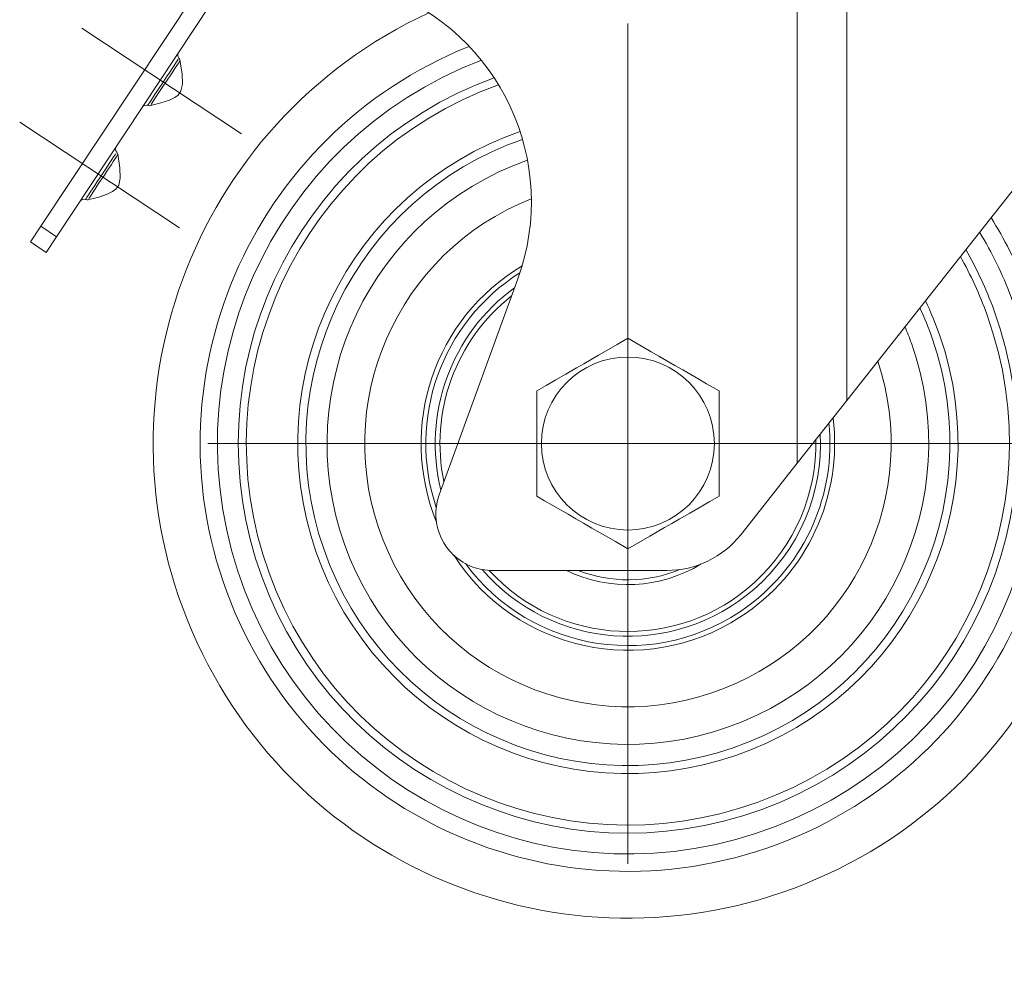
# Model space of a CAD drawing. Extents: x 114 to 261, y -270 to -65.
# Drawn here: x 192 to 196, y -255 to -252 of the extents above; entities that cross this region are included whole.
import ezdxf

# ---------------------------------------------------------------- set-up
doc = ezdxf.new("R2010")
doc.units = 0
doc.header["$MEASUREMENT"] = 0
for name, pattern in [('AI-Linetype-38', [1.161554, 0.774369, -0.129062, 0.129062, -0.129062]), ('AI-Linetype-39', [1.161554, 0.774369, -0.129062, 0.129062, -0.129062]), ('AI-Linetype-42', [1.161554, 0.774369, -0.129062, 0.129062, -0.129062]), ('AI-Linetype-43', [1.161554, 0.774369, -0.129062, 0.129062, -0.129062]), ('AI-Linetype-44', [1.161554, 0.774369, -0.129062, 0.129062, -0.129062]), ('AI-Linetype-45', [1.161554, 0.774369, -0.129062, 0.129062, -0.129062]), ('AI-Linetype-46', [1.161554, 0.774369, -0.129062, 0.129062, -0.129062]), ('AI-Linetype-47', [1.161554, 0.774369, -0.129062, 0.129062, -0.129062]), ('AI-Linetype-48', [1.161554, 0.774369, -0.129062, 0.129062, -0.129062]), ('AI-Linetype-49', [1.161554, 0.774369, -0.129062, 0.129062, -0.129062]), ('AI-Linetype-50', [1.161554, 0.774369, -0.129062, 0.129062, -0.129062]), ('AI-Linetype-51', [1.161554, 0.774369, -0.129062, 0.129062, -0.129062]), ('AI-Linetype-52', [1.161554, 0.774369, -0.129062, 0.129062, -0.129062]), ('AI-Linetype-53', [1.161554, 0.774369, -0.129062, 0.129062, -0.129062]), ('AI-Linetype-54', [1.161554, 0.774369, -0.129062, 0.129062, -0.129062]), ('AI-Linetype-55', [1.161554, 0.774369, -0.129062, 0.129062, -0.129062]), ('AI-Linetype-56', [1.161554, 0.774369, -0.129062, 0.129062, -0.129062]), ('AI-Linetype-57', [1.161554, 0.774369, -0.129062, 0.129062, -0.129062]), ('AI-Linetype-66', [1.161554, 0.774369, -0.129062, 0.129062, -0.129062]), ('AI-Linetype-67', [1.161554, 0.774369, -0.129062, 0.129062, -0.129062])]:
    doc.linetypes.add(name, pattern=pattern)
doc.layers.add('Layer 1', color=7, linetype='Continuous')

# ---------------------------------------------------------------- blocks, each defined once
blk = doc.blocks.new('block 1827')
at = {"layer": 'Layer 1', "color": 7, "lineweight": 18, "true_color": 0xffffff}
blk.add_open_spline([(193.9068, -253.3554), (193.9068, -253.1905), (194.0405, -253.0569), (194.2053, -253.0569), (194.3701, -253.0569), (194.5038, -253.1905), (194.5038, -253.3554), (194.5038, -253.5202), (194.3701, -253.6538), (194.2053, -253.6538), (194.0405, -253.6538), (193.9068, -253.5202), (193.9068, -253.3554), (193.9068, -253.3554), (193.9068, -253.3554), (193.9068, -253.3554)], degree=3, knots=[0, 0, 0, 0, 1, 1, 1, 2, 2, 2, 3, 3, 3, 4, 4, 4, 5, 5, 5, 5], dxfattribs=at)
blk = doc.blocks.new('block 1828')
at = {"layer": 'Layer 1', "color": 7, "lineweight": 18, "true_color": 0xffffff}
blk.add_lwpolyline([(194.52, -253.1737), (194.52, -253.2108), (194.52, -253.2494), (194.52, -253.2902), (194.52, -253.3325), (194.52, -253.3616), (194.52, -253.3908), (194.52, -253.4204), (194.52, -253.4498), (194.52, -253.494), (194.52, -253.537)], dxfattribs=at)
blk = doc.blocks.new('block 1829')
at = {"layer": 'Layer 1', "color": 7, "lineweight": 18, "true_color": 0xffffff}
blk.add_lwpolyline([(194.52, -253.537), (194.4878, -253.5556), (194.4544, -253.5749), (194.4191, -253.5953), (194.3824, -253.6165), (194.3573, -253.631), (194.332, -253.6456), (194.3063, -253.6604), (194.2809, -253.6751), (194.2426, -253.6972), (194.2053, -253.7187)], dxfattribs=at)
blk = doc.blocks.new('block 1830')
at = {"layer": 'Layer 1', "color": 7, "lineweight": 18, "true_color": 0xffffff}
blk.add_lwpolyline([(194.2053, -253.7187), (194.1624, -253.6939), (194.1361, -253.6788), (194.1091, -253.6632), (194.0809, -253.6469), (194.0521, -253.6303), (194.0256, -253.615), (193.999, -253.5996), (193.9722, -253.5841), (193.9457, -253.5689), (193.9179, -253.5528), (193.8906, -253.537)], dxfattribs=at)
blk = doc.blocks.new('block 1831')
at = {"layer": 'Layer 1', "color": 7, "lineweight": 18, "true_color": 0xffffff}
blk.add_lwpolyline([(193.8906, -253.537), (193.8906, -253.4999), (193.8906, -253.4613), (193.8906, -253.4205), (193.8906, -253.3782), (193.8906, -253.3492), (193.8906, -253.3199), (193.8906, -253.2903), (193.8906, -253.2609), (193.8906, -253.2167), (193.8906, -253.1737)], dxfattribs=at)
blk = doc.blocks.new('block 1832')
at = {"layer": 'Layer 1', "color": 7, "lineweight": 18, "true_color": 0xffffff}
blk.add_lwpolyline([(193.8906, -253.1737), (193.9228, -253.1551), (193.9562, -253.1358), (193.9915, -253.1154), (194.0282, -253.0943), (194.0533, -253.0797), (194.0786, -253.0651), (194.1043, -253.0503), (194.1297, -253.0356), (194.168, -253.0135), (194.2053, -252.992)], dxfattribs=at)
blk = doc.blocks.new('block 1833')
at = {"layer": 'Layer 1', "color": 7, "lineweight": 18, "true_color": 0xffffff}
blk.add_lwpolyline([(194.2053, -252.992), (194.2324, -253.0077), (194.2604, -253.0238), (194.2859, -253.0385), (194.312, -253.0536), (194.3391, -253.0693), (194.3668, -253.0853), (194.3944, -253.1012), (194.422, -253.1171), (194.4498, -253.1332), (194.4771, -253.1489), (194.52, -253.1737)], dxfattribs=at)
blk = doc.blocks.new('block 1834')
at = {"layer": 'Layer 1', "color": 7, "lineweight": 18, "true_color": 0xffffff}
blk.add_open_spline([(193.8324, -252.7659), (193.5612, -252.9375), (193.4421, -253.2719), (193.5437, -253.5762)], degree=3, dxfattribs=at)
blk = doc.blocks.new('block 1835')
at = {"layer": 'Layer 1', "color": 7, "lineweight": 18, "true_color": 0xffffff}
blk.add_open_spline([(193.6443, -253.7698), (193.8732, -254.0796), (194.3099, -254.1453), (194.6197, -253.9164), (194.8181, -253.7699), (194.9243, -253.5295), (194.8992, -253.2843)], degree=3, knots=[0, 0, 0, 0, 1, 1, 1, 2, 2, 2, 2], dxfattribs=at)
blk = doc.blocks.new('block 1836')
at = {"layer": 'Layer 1', "color": 7, "lineweight": 18, "true_color": 0xffffff}
blk.add_open_spline([(193.7021, -253.7902), (193.9422, -254.0681), (194.3622, -254.0987), (194.6401, -253.8586), (194.7952, -253.7246), (194.8798, -253.5265), (194.8695, -253.3218)], degree=3, knots=[0, 0, 0, 0, 1, 1, 1, 2, 2, 2, 2], dxfattribs=at)
blk = doc.blocks.new('block 1837')
at = {"layer": 'Layer 1', "color": 7, "lineweight": 18, "true_color": 0xffffff}
blk.add_open_spline([(193.8139, -252.8177), (193.595, -252.977), (193.4945, -253.2533), (193.56, -253.5161)], degree=3, dxfattribs=at)
blk = doc.blocks.new('block 1838')
at = {"layer": 'Layer 1', "color": 7, "lineweight": 18, "true_color": 0xffffff}
blk.add_open_spline([(193.8037, -252.8457), (193.6103, -252.9982), (193.5198, -253.2469), (193.5702, -253.488)], degree=3, dxfattribs=at)
blk = doc.blocks.new('block 1839')
at = {"layer": 'Layer 1', "color": 7, "lineweight": 18, "true_color": 0xffffff}
blk.add_open_spline([(193.7263, -253.793), (193.968, -254.0576), (194.3784, -254.0761), (194.643, -253.8343), (194.7811, -253.7082), (194.858, -253.5285), (194.854, -253.3415)], degree=3, knots=[0, 0, 0, 0, 1, 1, 1, 2, 2, 2, 2], dxfattribs=at)
blk = doc.blocks.new('block 1840')
at = {"layer": 'Layer 1', "color": 7, "lineweight": 18, "true_color": 0xffffff}
blk.add_open_spline([(194.0336, -253.7933), (194.1466, -253.8376), (194.2724, -253.8365), (194.3846, -253.7902)], degree=3, dxfattribs=at)
blk = doc.blocks.new('block 1841')
at = {"layer": 'Layer 1', "color": 7, "lineweight": 18, "true_color": 0xffffff}
blk.add_open_spline([(193.9932, -253.7933), (194.142, -253.8654), (194.3173, -253.857), (194.4585, -253.7709)], degree=3, dxfattribs=at)
blk = doc.blocks.new('block 1842')
at = {"layer": 'Layer 1', "color": 7, "lineweight": 18, "true_color": 0xffffff}
blk.add_open_spline([(193.8719, -252.5104), (193.4052, -252.6946), (193.1762, -253.2221), (193.3603, -253.6888), (193.5445, -254.1555), (194.0721, -254.3845), (194.5387, -254.2003), (194.9867, -254.0235), (195.2189, -253.5279), (195.0679, -253.0706)], degree=3, knots=[0, 0, 0, 0, 1, 1, 1, 2, 2, 2, 3, 3, 3, 3], dxfattribs=at)
blk = doc.blocks.new('block 1843')
at = {"layer": 'Layer 1', "color": 7, "lineweight": 18, "true_color": 0xffffff}
blk.add_open_spline([(193.8398, -252.7423), (193.537, -252.9228), (193.4114, -253.2973), (193.544, -253.6239)], degree=3, dxfattribs=at)
blk = doc.blocks.new('block 1844')
at = {"layer": 'Layer 1', "color": 7, "lineweight": 18, "true_color": 0xffffff}
blk.add_open_spline([(193.6054, -253.7421), (193.819, -254.0734), (194.2607, -254.1688), (194.592, -253.9552), (194.8228, -253.8065), (194.9477, -253.5386), (194.9134, -253.2662)], degree=3, knots=[0, 0, 0, 0, 1, 1, 1, 2, 2, 2, 2], dxfattribs=at)
blk = doc.blocks.new('block 1845')
at = {"layer": 'Layer 1', "color": 7, "lineweight": 18, "true_color": 0xffffff}
blk.add_open_spline([(193.8585, -252.3769), (193.3181, -252.5684), (193.0353, -253.1618), (193.2268, -253.7022), (193.4184, -254.2426), (194.0117, -254.5254), (194.5521, -254.3338), (195.0925, -254.1423), (195.3753, -253.5489), (195.1838, -253.0085), (195.177, -252.9894), (195.1696, -252.9704), (195.1617, -252.9517)], degree=3, knots=[0, 0, 0, 0, 1, 1, 1, 2, 2, 2, 3, 3, 3, 4, 4, 4, 4], dxfattribs=at)
blk = doc.blocks.new('block 1846')
at = {"layer": 'Layer 1', "color": 7, "lineweight": 18, "true_color": 0xffffff}
blk.add_open_spline([(193.5178, -251.8683), (192.6965, -252.248), (192.3385, -253.2215), (192.7182, -254.0428), (193.0979, -254.8641), (194.0715, -255.2221), (194.8928, -254.8424), (195.7141, -254.4628), (196.0721, -253.4892), (195.6924, -252.6679), (195.6559, -252.589), (195.6133, -252.5132), (195.5648, -252.4411)], degree=3, knots=[0, 0, 0, 0, 1, 1, 1, 2, 2, 2, 3, 3, 3, 4, 4, 4, 4], dxfattribs=at)
blk = doc.blocks.new('block 1847')
at = {"layer": 'Layer 1', "color": 7, "lineweight": 18, "true_color": 0xffffff}
blk.add_open_spline([(193.8585, -252.3769), (193.3181, -252.5684), (193.0353, -253.1618), (193.2268, -253.7022), (193.4184, -254.2426), (194.0117, -254.5254), (194.5521, -254.3338), (195.0925, -254.1423), (195.3753, -253.5489), (195.1838, -253.0085), (195.177, -252.9894), (195.1696, -252.9704), (195.1617, -252.9517)], degree=3, knots=[0, 0, 0, 0, 1, 1, 1, 2, 2, 2, 3, 3, 3, 4, 4, 4, 4], dxfattribs=at)
blk = doc.blocks.new('block 1848')
at = {"layer": 'Layer 1', "color": 7, "lineweight": 18, "true_color": 0xffffff}
blk.add_open_spline([(193.6994, -252.0322), (192.9686, -252.3116), (192.6027, -253.1305), (192.8821, -253.8613), (193.1615, -254.5921), (193.9805, -254.958), (194.7112, -254.6785), (195.442, -254.3991), (195.8079, -253.5802), (195.5285, -252.8494), (195.4988, -252.7717), (195.4622, -252.6967), (195.4193, -252.6254)], degree=3, knots=[0, 0, 0, 0, 1, 1, 1, 2, 2, 2, 3, 3, 3, 4, 4, 4, 4], dxfattribs=at)
blk = doc.blocks.new('block 1849')
at = {"layer": 'Layer 1', "color": 7, "lineweight": 18, "true_color": 0xffffff}
blk.add_open_spline([(193.6574, -251.9843), (192.9002, -252.2869), (192.5317, -253.146), (192.8343, -253.9032), (193.1368, -254.6604), (193.996, -255.029), (194.7532, -254.7264), (195.5104, -254.4238), (195.8789, -253.5647), (195.5763, -252.8075), (195.5441, -252.7268), (195.5048, -252.6491), (195.4589, -252.5753)], degree=3, knots=[0, 0, 0, 0, 1, 1, 1, 2, 2, 2, 3, 3, 3, 4, 4, 4, 4], dxfattribs=at)
blk = doc.blocks.new('block 1850')
at = {"layer": 'Layer 1', "color": 7, "lineweight": 18, "true_color": 0xffffff}
blk.add_open_spline([(193.7434, -252.0924), (193.0458, -252.3475), (192.6872, -253.1198), (192.9423, -253.8173), (193.1975, -254.5148), (193.9697, -254.8734), (194.6672, -254.6183), (195.3648, -254.3632), (195.7234, -253.5909), (195.4683, -252.8934), (195.442, -252.8216), (195.4097, -252.7522), (195.3716, -252.6859)], degree=3, knots=[0, 0, 0, 0, 1, 1, 1, 2, 2, 2, 3, 3, 3, 4, 4, 4, 4], dxfattribs=at)
blk = doc.blocks.new('block 1851')
at = {"layer": 'Layer 1', "color": 7, "lineweight": 18, "true_color": 0xffffff}
blk.add_open_spline([(193.7587, -252.1166), (193.0745, -252.3632), (192.7198, -253.1178), (192.9665, -253.802), (193.2132, -254.4862), (193.9678, -254.8408), (194.6519, -254.5942), (195.3361, -254.3475), (195.6908, -253.5929), (195.4441, -252.9087), (195.4193, -252.8399), (195.3888, -252.7733), (195.3529, -252.7095)], degree=3, knots=[0, 0, 0, 0, 1, 1, 1, 2, 2, 2, 3, 3, 3, 4, 4, 4, 4], dxfattribs=at)
blk = doc.blocks.new('block 1852')
at = {"layer": 'Layer 1', "color": 7, "lineweight": 18, "true_color": 0xffffff}
blk.add_open_spline([(193.8332, -252.2785), (193.2385, -252.484), (192.9229, -253.1327), (193.1284, -253.7275), (193.3339, -254.3222), (193.9827, -254.6377), (194.5774, -254.4322), (195.1721, -254.2267), (195.4877, -253.578), (195.2822, -252.9833), (195.2679, -252.942), (195.2513, -252.9016), (195.2324, -252.8622)], degree=3, knots=[0, 0, 0, 0, 1, 1, 1, 2, 2, 2, 3, 3, 3, 4, 4, 4, 4], dxfattribs=at)
blk = doc.blocks.new('block 1853')
at = {"layer": 'Layer 1', "color": 7, "lineweight": 18, "true_color": 0xffffff}
blk.add_open_spline([(193.8414, -252.3052), (193.2614, -252.5062), (192.9542, -253.1392), (193.1551, -253.7192), (193.3561, -254.2992), (193.9892, -254.6065), (194.5692, -254.4055), (195.1492, -254.2046), (195.4564, -253.5715), (195.2555, -252.9915), (195.2431, -252.9558), (195.229, -252.9209), (195.2131, -252.8867)], degree=3, knots=[0, 0, 0, 0, 1, 1, 1, 2, 2, 2, 3, 3, 3, 4, 4, 4, 4], dxfattribs=at)
blk = doc.blocks.new('block 1867')
at = {"layer": 'Layer 1', "color": 7, "lineweight": 18, "true_color": 0xffffff}
blk.add_open_spline([(192.6538, -252.0052), (192.6497, -252.0115), (192.6503, -252.0197), (192.6554, -252.0252)], degree=3, dxfattribs=at)
blk = doc.blocks.new('block 1868')
at = {"layer": 'Layer 1', "color": 7, "lineweight": 18, "true_color": 0xffffff}
blk.add_open_spline([(192.5475, -252.1883), (192.5405, -252.1858), (192.5326, -252.1884), (192.5285, -252.1947)], degree=3, dxfattribs=at)
blk = doc.blocks.new('block 1869')
at = {"layer": 'Layer 1', "color": 7, "lineweight": 18, "true_color": 0xffffff}
blk.add_open_spline([(192.439, -252.3299), (192.4349, -252.3362), (192.4356, -252.3444), (192.4406, -252.3499)], degree=3, dxfattribs=at)
blk = doc.blocks.new('block 1870')
at = {"layer": 'Layer 1', "color": 7, "lineweight": 18, "true_color": 0xffffff}
blk.add_open_spline([(192.3327, -252.513), (192.3257, -252.5105), (192.3179, -252.5131), (192.3138, -252.5194)], degree=3, dxfattribs=at)
blk = doc.blocks.new('block 1871')
at = {"layer": 'Layer 1', "color": 7, "lineweight": 18, "true_color": 0xffffff}
blk.add_open_spline([(192.5474, -252.1883), (192.5519, -252.1892), (192.5565, -252.1888), (192.5565, -252.1888)], degree=3, dxfattribs=at)
blk = doc.blocks.new('block 1872')
at = {"layer": 'Layer 1', "color": 7, "lineweight": 18, "true_color": 0xffffff}
blk.add_open_spline([(192.6594, -252.0332), (192.658, -252.0289), (192.6554, -252.0252), (192.6554, -252.0252)], degree=3, dxfattribs=at)
blk = doc.blocks.new('block 1873')
at = {"layer": 'Layer 1', "color": 7, "lineweight": 18, "true_color": 0xffffff}
blk.add_open_spline([(192.3327, -252.513), (192.3372, -252.5139), (192.3417, -252.5135), (192.3417, -252.5135)], degree=3, dxfattribs=at)
blk = doc.blocks.new('block 1874')
at = {"layer": 'Layer 1', "color": 7, "lineweight": 18, "true_color": 0xffffff}
blk.add_open_spline([(192.4446, -252.3579), (192.4432, -252.3536), (192.4406, -252.3499), (192.4406, -252.3499)], degree=3, dxfattribs=at)
blk = doc.blocks.new('block 1875')
at = {"layer": 'Layer 1', "color": 7, "lineweight": 18, "true_color": 0xffffff}
blk.add_lwpolyline([(192.5542, -252.1893), (192.5933, -252.1796), (192.6224, -252.1701), (192.6415, -252.1608), (192.6526, -252.1521), (192.6624, -252.1382), (192.6679, -252.1142), (192.6664, -252.0785), (192.6591, -252.0317)], dxfattribs=at)
blk = doc.blocks.new('block 1876')
at = {"layer": 'Layer 1', "color": 7, "lineweight": 18, "true_color": 0xffffff}
blk.add_lwpolyline([(192.3394, -252.514), (192.3785, -252.5043), (192.4077, -252.4948), (192.4267, -252.4855), (192.4379, -252.4768), (192.4476, -252.4629), (192.4531, -252.4389), (192.4516, -252.4032), (192.4444, -252.3564)], dxfattribs=at)
blk = doc.blocks.new('block 1887')
at = {"layer": 'Layer 1', "color": 7, "lineweight": 18, "true_color": 0xffffff}
blk.add_lwpolyline([(192.711, -251.8011), (192.1791, -252.6053)], dxfattribs=at)
blk = doc.blocks.new('block 1888')
at = {"layer": 'Layer 1', "color": 7, "lineweight": 18, "true_color": 0xffffff}
blk.add_lwpolyline([(192.2332, -252.6411), (192.7651, -251.8369)], dxfattribs=at)
blk = doc.blocks.new('block 1889')
at = {"layer": 'Layer 1', "color": 7, "lineweight": 18, "true_color": 0xffffff}
blk.add_lwpolyline([(192.1974, -252.6952), (192.1433, -252.6594)], dxfattribs=at)
blk = doc.blocks.new('block 1890')
at = {"layer": 'Layer 1', "color": 7, "lineweight": 18, "true_color": 0xffffff}
blk.add_lwpolyline([(192.1433, -252.6594), (192.1791, -252.6053)], dxfattribs=at)
blk = doc.blocks.new('block 1891')
at = {"layer": 'Layer 1', "color": 7, "lineweight": 18, "true_color": 0xffffff}
blk.add_lwpolyline([(192.2332, -252.6411), (192.1974, -252.6952)], dxfattribs=at)
blk = doc.blocks.new('block 1894')
at = {"layer": 'Layer 1', "color": 7, "lineweight": 18, "true_color": 0xffffff}
blk.add_lwpolyline([(192.1791, -252.6053), (192.2332, -252.6411)], dxfattribs=at)
blk = doc.blocks.new('block 1895')
at = {"layer": 'Layer 1', "color": 7, "lineweight": 18, "true_color": 0xffffff}
blk.add_open_spline([(192.5474, -252.1883), (192.55, -252.1843), (192.5534, -252.179), (192.5534, -252.179), (192.5534, -252.179), (192.5583, -252.1716), (192.5583, -252.1716), (192.5583, -252.1716), (192.5643, -252.1625), (192.5643, -252.1625), (192.5643, -252.1625), (192.5715, -252.1516), (192.5715, -252.1516), (192.5715, -252.1516), (192.5795, -252.1397), (192.5795, -252.1397), (192.5795, -252.1397), (192.5883, -252.1264), (192.5883, -252.1264), (192.5883, -252.1264), (192.5972, -252.1131), (192.5972, -252.1131), (192.5972, -252.1131), (192.6064, -252.0991), (192.6064, -252.0991), (192.6064, -252.0991), (192.6152, -252.0858), (192.6152, -252.0858), (192.6152, -252.0858), (192.6238, -252.0727), (192.6238, -252.0727), (192.6238, -252.0727), (192.6316, -252.0609), (192.6316, -252.0609), (192.6316, -252.0609), (192.6387, -252.0501), (192.6387, -252.0501), (192.6387, -252.0501), (192.6446, -252.0412), (192.6446, -252.0412), (192.6446, -252.0412), (192.6495, -252.0338), (192.6495, -252.0338), (192.6495, -252.0338), (192.6529, -252.0288), (192.6529, -252.0288)], degree=3, knots=[0, 0, 0, 0, 1, 1, 1, 2, 2, 2, 3, 3, 3, 4, 4, 4, 5, 5, 5, 6, 6, 6, 7, 7, 7, 8, 8, 8, 9, 9, 9, 10, 10, 10, 11, 11, 11, 12, 12, 12, 13, 13, 13, 14, 14, 14, 15, 15, 15, 15], dxfattribs=at)
blk = doc.blocks.new('block 1896')
at = {"layer": 'Layer 1', "color": 7, "lineweight": 18, "true_color": 0xffffff}
blk.add_open_spline([(192.3327, -252.513), (192.3353, -252.509), (192.3387, -252.5037), (192.3387, -252.5037), (192.3387, -252.5037), (192.3436, -252.4963), (192.3436, -252.4963), (192.3436, -252.4963), (192.3496, -252.4872), (192.3496, -252.4872), (192.3496, -252.4872), (192.3568, -252.4763), (192.3568, -252.4763), (192.3568, -252.4763), (192.3647, -252.4644), (192.3647, -252.4644), (192.3647, -252.4644), (192.3735, -252.4511), (192.3735, -252.4511), (192.3735, -252.4511), (192.3824, -252.4378), (192.3824, -252.4378), (192.3824, -252.4378), (192.3916, -252.4238), (192.3916, -252.4238), (192.3916, -252.4238), (192.4004, -252.4105), (192.4004, -252.4105), (192.4004, -252.4105), (192.409, -252.3974), (192.409, -252.3974), (192.409, -252.3974), (192.4168, -252.3856), (192.4168, -252.3856), (192.4168, -252.3856), (192.4239, -252.3748), (192.4239, -252.3748), (192.4239, -252.3748), (192.4299, -252.3659), (192.4299, -252.3659), (192.4299, -252.3659), (192.4348, -252.3585), (192.4348, -252.3585), (192.4348, -252.3585), (192.4382, -252.3535), (192.4382, -252.3535)], degree=3, knots=[0, 0, 0, 0, 1, 1, 1, 2, 2, 2, 3, 3, 3, 4, 4, 4, 5, 5, 5, 6, 6, 6, 7, 7, 7, 8, 8, 8, 9, 9, 9, 10, 10, 10, 11, 11, 11, 12, 12, 12, 13, 13, 13, 14, 14, 14, 15, 15, 15, 15], dxfattribs=at)
blk = doc.blocks.new('block 1897')
at = {"layer": 'Layer 1', "color": 7, "lineweight": 18, "true_color": 0xffffff}
blk.add_open_spline([(192.6594, -252.0332), (192.659, -252.0339), (192.6538, -252.0417), (192.6538, -252.0417), (192.6538, -252.0417), (192.6435, -252.0573), (192.6435, -252.0573), (192.6435, -252.0573), (192.6293, -252.0787), (192.6293, -252.0787), (192.6293, -252.0787), (192.6127, -252.1038), (192.6127, -252.1038), (192.6127, -252.1038), (192.5955, -252.1299), (192.5955, -252.1299), (192.5955, -252.1299), (192.5797, -252.1538), (192.5797, -252.1538), (192.5797, -252.1538), (192.5671, -252.1728), (192.5671, -252.1728), (192.5671, -252.1728), (192.5591, -252.1849), (192.5591, -252.1849)], degree=3, knots=[0, 0, 0, 0, 1, 1, 1, 2, 2, 2, 3, 3, 3, 4, 4, 4, 5, 5, 5, 6, 6, 6, 7, 7, 7, 8, 8, 8, 8], dxfattribs=at)
blk = doc.blocks.new('block 1898')
at = {"layer": 'Layer 1', "color": 7, "lineweight": 18, "true_color": 0xffffff}
blk.add_open_spline([(192.4446, -252.3579), (192.4423, -252.3614), (192.439, -252.3664), (192.439, -252.3664), (192.439, -252.3664), (192.4345, -252.3732), (192.4345, -252.3732), (192.4345, -252.3732), (192.4287, -252.382), (192.4287, -252.382), (192.4287, -252.382), (192.4222, -252.3919), (192.4222, -252.3919), (192.4222, -252.3919), (192.4146, -252.4034), (192.4146, -252.4034), (192.4146, -252.4034), (192.4066, -252.4155), (192.4066, -252.4155), (192.4066, -252.4155), (192.398, -252.4285), (192.398, -252.4285), (192.398, -252.4285), (192.3894, -252.4414), (192.3894, -252.4414), (192.3894, -252.4414), (192.3807, -252.4546), (192.3807, -252.4546), (192.3807, -252.4546), (192.3726, -252.4668), (192.3726, -252.4668), (192.3726, -252.4668), (192.3649, -252.4785), (192.3649, -252.4785), (192.3649, -252.4785), (192.3582, -252.4886), (192.3582, -252.4886), (192.3582, -252.4886), (192.3523, -252.4975), (192.3523, -252.4975), (192.3523, -252.4975), (192.3478, -252.5044), (192.3478, -252.5044), (192.3478, -252.5044), (192.3443, -252.5096), (192.3443, -252.5096)], degree=3, knots=[0, 0, 0, 0, 1, 1, 1, 2, 2, 2, 3, 3, 3, 4, 4, 4, 5, 5, 5, 6, 6, 6, 7, 7, 7, 8, 8, 8, 9, 9, 9, 10, 10, 10, 11, 11, 11, 12, 12, 12, 13, 13, 13, 14, 14, 14, 15, 15, 15, 15], dxfattribs=at)
blk = doc.blocks.new('block 1972')
at = {"layer": 'Layer 1', "color": 7, "lineweight": 18, "true_color": 0xffffff}
blk.add_lwpolyline([(194.9606, -253.2064), (196.2489, -251.5745)], dxfattribs=at)
blk = doc.blocks.new('block 1973')
at = {"layer": 'Layer 1', "color": 7, "lineweight": 18, "true_color": 0xffffff}
blk.add_lwpolyline([(194.9606, -253.2064), (194.7892, -253.4235)], dxfattribs=at)
blk = doc.blocks.new('block 1976')
at = {"layer": 'Layer 1', "color": 7, "lineweight": 18, "true_color": 0xffffff}
blk.add_open_spline([(193.5541, -253.5322), (193.5174, -253.6332), (193.5695, -253.7449), (193.6705, -253.7816), (193.6918, -253.7894), (193.7144, -253.7933), (193.737, -253.7933)], degree=3, knots=[0, 0, 0, 0, 1, 1, 1, 2, 2, 2, 2], dxfattribs=at)
blk = doc.blocks.new('block 1978')
at = {"layer": 'Layer 1', "color": 7, "lineweight": 18, "true_color": 0xffffff}
blk.add_lwpolyline([(193.737, -253.7933), (194.3401, -253.7933)], dxfattribs=at)
blk = doc.blocks.new('block 1979')
at = {"layer": 'Layer 1', "color": 7, "lineweight": 18, "true_color": 0xffffff}
blk.add_lwpolyline([(193.5541, -253.5322), (193.8251, -252.7871)], dxfattribs=at)
blk = doc.blocks.new('block 1982')
at = {"layer": 'Layer 1', "color": 7, "lineweight": 18, "true_color": 0xffffff}
blk.add_open_spline([(193.8251, -252.7871), (193.972, -252.3829), (193.7635, -251.9362), (193.3594, -251.7893), (193.3444, -251.7838), (193.3293, -251.7788), (193.3141, -251.7743)], degree=3, knots=[0, 0, 0, 0, 1, 1, 1, 2, 2, 2, 2], dxfattribs=at)
blk = doc.blocks.new('block 1983')
at = {"layer": 'Layer 1', "color": 7, "lineweight": 18, "true_color": 0xffffff}
blk.add_open_spline([(194.3401, -253.7933), (194.4393, -253.7933), (194.5332, -253.7479), (194.5947, -253.6699)], degree=3, dxfattribs=at)
blk = doc.blocks.new('block 1984')
at = {"layer": 'Layer 1', "color": 7, "lineweight": 18, "true_color": 0xffffff}
blk.add_lwpolyline([(194.7892, -253.4235), (194.5947, -253.6699)], dxfattribs=at)
blk = doc.blocks.new('block 1988')
at = {"layer": 'Layer 1', "color": 7, "lineweight": 18, "true_color": 0xffffff}
blk.add_lwpolyline([(194.9606, -251.1007), (194.9606, -253.2064)], dxfattribs=at)
blk = doc.blocks.new('block 1993')
at = {"layer": 'Layer 1', "color": 7, "lineweight": 18, "true_color": 0xffffff}
blk.add_lwpolyline([(194.7892, -253.4235), (194.7892, -251.1007)], dxfattribs=at)
blk = doc.blocks.new('block 2248')
at = {"layer": 'Layer 1', "color": 22, "linetype": 'AI-Linetype-38', "lineweight": 18, "true_color": 0xed1f24}
blk.add_lwpolyline([(192.3206, -251.921), (192.872, -252.2857)], dxfattribs=at)
blk = doc.blocks.new('block 2249')
at = {"layer": 'Layer 1', "color": 22, "linetype": 'AI-Linetype-39', "lineweight": 18, "true_color": 0xed1f24}
blk.add_lwpolyline([(192.1058, -252.2457), (192.6573, -252.6104)], dxfattribs=at)
blk = doc.blocks.new('block 2252')
at = {"layer": 'Layer 1', "color": 22, "linetype": 'AI-Linetype-42', "lineweight": 18, "true_color": 0xed1f24}
blk.add_lwpolyline([(194.2053, -253.9782), (194.2053, -252.7325)], dxfattribs=at)
blk = doc.blocks.new('block 2253')
at = {"layer": 'Layer 1', "color": 22, "linetype": 'AI-Linetype-43', "lineweight": 18, "true_color": 0xed1f24}
blk.add_lwpolyline([(193.5824, -253.3554), (194.8282, -253.3554)], dxfattribs=at)
blk = doc.blocks.new('block 2254')
at = {"layer": 'Layer 1', "color": 22, "linetype": 'AI-Linetype-44', "lineweight": 18, "true_color": 0xed1f24}
blk.add_lwpolyline([(194.2053, -254.3773), (194.2053, -252.3334)], dxfattribs=at)
blk = doc.blocks.new('block 2255')
at = {"layer": 'Layer 1', "color": 22, "linetype": 'AI-Linetype-45', "lineweight": 18, "true_color": 0xed1f24}
blk.add_lwpolyline([(193.1834, -253.3554), (195.2272, -253.3554)], dxfattribs=at)
blk = doc.blocks.new('block 2256')
at = {"layer": 'Layer 1', "color": 22, "linetype": 'AI-Linetype-46', "lineweight": 18, "true_color": 0xed1f24}
blk.add_lwpolyline([(194.2053, -254.3286), (194.2053, -252.3821)], dxfattribs=at)
blk = doc.blocks.new('block 2257')
at = {"layer": 'Layer 1', "color": 22, "linetype": 'AI-Linetype-47', "lineweight": 18, "true_color": 0xed1f24}
blk.add_lwpolyline([(193.232, -253.3554), (195.1785, -253.3554)], dxfattribs=at)
blk = doc.blocks.new('block 2258')
at = {"layer": 'Layer 1', "color": 22, "linetype": 'AI-Linetype-48', "lineweight": 18, "true_color": 0xed1f24}
blk.add_lwpolyline([(194.2053, -254.1502), (194.2053, -252.5605)], dxfattribs=at)
blk = doc.blocks.new('block 2259')
at = {"layer": 'Layer 1', "color": 22, "linetype": 'AI-Linetype-49', "lineweight": 18, "true_color": 0xed1f24}
blk.add_lwpolyline([(193.4105, -253.3554), (195.0001, -253.3554)], dxfattribs=at)
blk = doc.blocks.new('block 2260')
at = {"layer": 'Layer 1', "color": 22, "linetype": 'AI-Linetype-50', "lineweight": 18, "true_color": 0xed1f24}
blk.add_lwpolyline([(194.2053, -254.5881), (194.2053, -252.1226)], dxfattribs=at)
blk = doc.blocks.new('block 2261')
at = {"layer": 'Layer 1', "color": 22, "linetype": 'AI-Linetype-51', "lineweight": 18, "true_color": 0xed1f24}
blk.add_lwpolyline([(192.9725, -253.3554), (195.4381, -253.3554)], dxfattribs=at)
blk = doc.blocks.new('block 2262')
at = {"layer": 'Layer 1', "color": 22, "linetype": 'AI-Linetype-52', "lineweight": 18, "true_color": 0xed1f24}
blk.add_lwpolyline([(194.2053, -254.3935), (194.2053, -252.3172)], dxfattribs=at)
blk = doc.blocks.new('block 2263')
at = {"layer": 'Layer 1', "color": 22, "linetype": 'AI-Linetype-53', "lineweight": 18, "true_color": 0xed1f24}
blk.add_lwpolyline([(193.1672, -253.3554), (195.2434, -253.3554)], dxfattribs=at)
blk = doc.blocks.new('block 2264')
at = {"layer": 'Layer 1', "color": 22, "linetype": 'AI-Linetype-54', "lineweight": 18, "true_color": 0xed1f24}
blk.add_lwpolyline([(194.2053, -254.7179), (194.2053, -251.9928)], dxfattribs=at)
blk = doc.blocks.new('block 2265')
at = {"layer": 'Layer 1', "color": 22, "linetype": 'AI-Linetype-55', "lineweight": 18, "true_color": 0xed1f24}
blk.add_lwpolyline([(192.8427, -253.3554), (195.5679, -253.3554)], dxfattribs=at)
blk = doc.blocks.new('block 2266')
at = {"layer": 'Layer 1', "color": 22, "linetype": 'AI-Linetype-56', "lineweight": 18, "true_color": 0xed1f24}
blk.add_lwpolyline([(194.2053, -254.7179), (194.2053, -251.9928)], dxfattribs=at)
blk = doc.blocks.new('block 2267')
at = {"layer": 'Layer 1', "color": 22, "linetype": 'AI-Linetype-57', "lineweight": 18, "true_color": 0xed1f24}
blk.add_lwpolyline([(192.8427, -253.3554), (195.5679, -253.3554)], dxfattribs=at)
blk = doc.blocks.new('block 2276')
at = {"layer": 'Layer 1', "color": 22, "linetype": 'AI-Linetype-66', "lineweight": 18, "true_color": 0xed1f24}
blk.add_lwpolyline([(194.2053, -254.8059), (194.2053, -251.9048)], dxfattribs=at)
blk = doc.blocks.new('block 2277')
at = {"layer": 'Layer 1', "color": 22, "linetype": 'AI-Linetype-67', "lineweight": 18, "true_color": 0xed1f24}
blk.add_lwpolyline([(192.7548, -253.3554), (195.6558, -253.3554)], dxfattribs=at)

msp = doc.modelspace()

# ---------------------------------------------------------------- block references
at = {"layer": 'Layer 1'}
for name in ['block 1993', 'block 1988', 'block 1972', 'block 1982', 'block 1887', 'block 1888', 'block 1846', 'block 2276', 'block 2248', 'block 1849', 'block 1867', 'block 2264', 'block 2266', 'block 1895', 'block 1875', 'block 1897', 'block 1848', 'block 1872', 'block 1850', 'block 1851', 'block 2260', 'block 1868', 'block 1871', 'block 2249', 'block 1852', 'block 1853', 'block 2262', 'block 1896', 'block 1876', 'block 1898', 'block 1869', 'block 1874', 'block 2254', 'block 1845', 'block 1847', 'block 2256', 'block 1870', 'block 1873', 'block 1842', 'block 2258', 'block 1890', 'block 1894', 'block 1889', 'block 1891', 'block 2252', 'block 1843', 'block 1834', 'block 1979', 'block 1837', 'block 1838', 'block 1832', 'block 1833', 'block 1827', 'block 1831', 'block 1828', 'block 1973', 'block 1844', 'block 1835', 'block 1836', 'block 1839', 'block 2277', 'block 2265', 'block 2267', 'block 2261', 'block 2263', 'block 2255', 'block 2257', 'block 2259', 'block 2253', 'block 1984', 'block 1976', 'block 1830', 'block 1829', 'block 1983', 'block 1841', 'block 1978', 'block 1840']:
    msp.add_blockref(name, (0, 0), dxfattribs=at)

doc.saveas('drawing.dxf')
